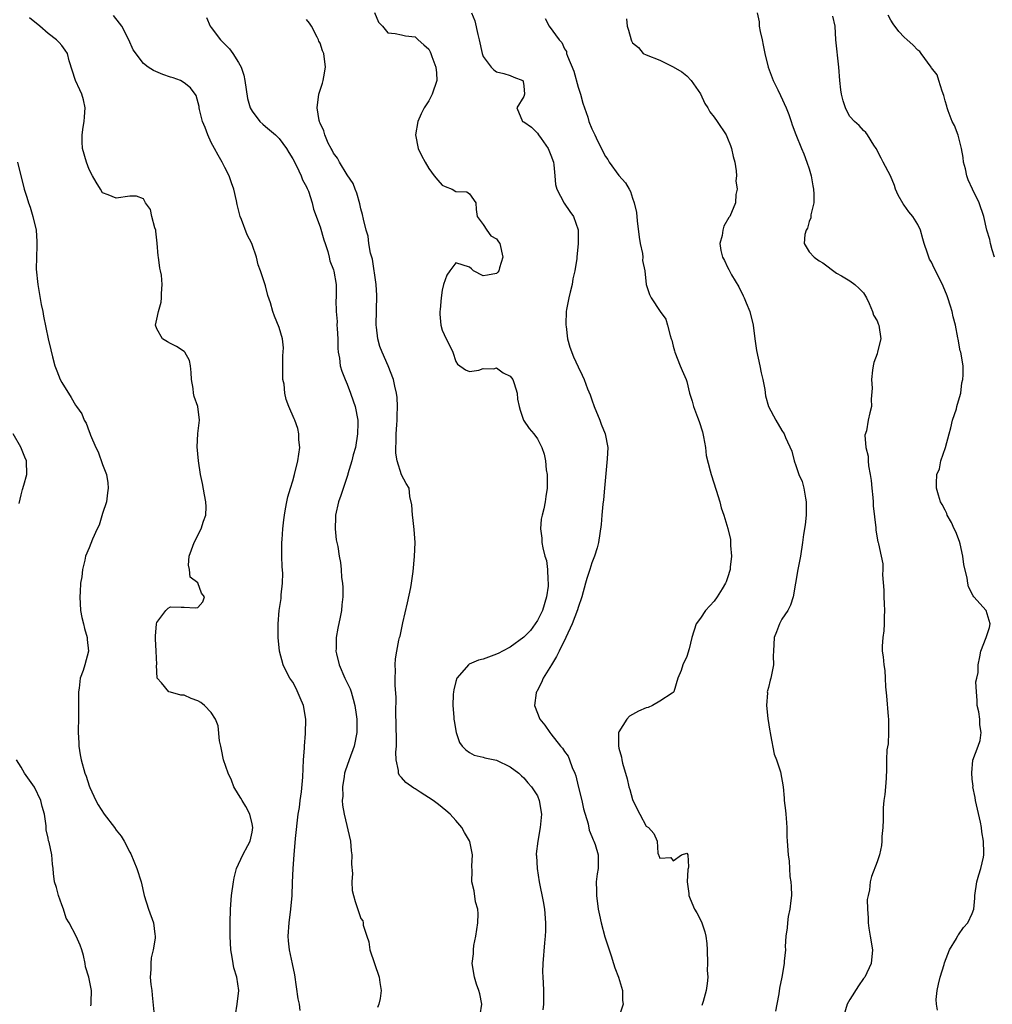
# Model space of a CAD drawing. Units: inches. Extents: x 2556000 to 2559000, y 1530000 to 1533000.
# Drawn here: x 2557469 to 2557612, y 1530679 to 1530824 of the extents above; entities that cross this region are included whole.
import ezdxf

# ---------------------------------------------------------------- set-up
doc = ezdxf.new("R2010")
doc.units = ezdxf.units.IN
doc.header["$MEASUREMENT"] = 0
doc.layers.add('LD25561530_2ft', color=133, linetype='Continuous')

msp = doc.modelspace()

# ---------------------------------------------------------------- linework, layer by layer
at = {"layer": 'LD25561530_2ft'}
for points, elevation in [([(2557510.09, 1530678.09), (2557509.97, 1530679), (2557509.8, 1530679.8), (2557509.31, 1530683.31), (2557508.97, 1530684.97), (2557508.49, 1530687), (2557508.34, 1530688.34), (2557508.29, 1530689), (2557508.44, 1530691), (2557508.72, 1530693), (2557508.89, 1530695), (2557508.94, 1530696.94), (2557509.03, 1530699), (2557509.18, 1530701), (2557509.41, 1530703.41), (2557509.8, 1530707), (2557509.96, 1530707.96), (2557510.08, 1530709), (2557510.29, 1530710.29), (2557510.46, 1530712.46), (2557510.57, 1530715), (2557510.7, 1530716.7), (2557510.71, 1530717), (2557510.88, 1530718.88), (2557510.92, 1530721), (2557510.55, 1530723), (2557510.1, 1530724.1), (2557509.48, 1530725.48), (2557509, 1530726.4), (2557508.58, 1530727), (2557508.03, 1530728.03), (2557507.57, 1530729), (2557507.05, 1530731), (2557506.83, 1530733), (2557506.83, 1530735), (2557507, 1530737), (2557507.26, 1530738.74), (2557507.29, 1530739), (2557507.28, 1530739.28), (2557507.47, 1530741), (2557507.51, 1530742.49), (2557507.41, 1530743.41), (2557507.38, 1530745), (2557507.38, 1530746.62), (2557507.39, 1530747), (2557507.44, 1530747.44), (2557507.55, 1530749), (2557507.67, 1530750.33), (2557507.77, 1530751), (2557507.94, 1530751.94), (2557508.1, 1530753), (2557508.28, 1530753.72), (2557508.65, 1530755), (2557509, 1530756.08), (2557509.26, 1530757), (2557509.75, 1530759), (2557510.01, 1530761), (2557509.9, 1530762.1), (2557509.87, 1530763), (2557509.75, 1530763.75), (2557509.28, 1530765), (2557509.22, 1530765.22), (2557508.4, 1530767), (2557508.02, 1530768.02), (2557507.82, 1530769), (2557507.72, 1530770.28), (2557507.55, 1530771), (2557507.51, 1530771.51), (2557507.51, 1530773), (2557507.53, 1530774.47), (2557507.64, 1530775.64), (2557507.48, 1530777), (2557507, 1530778.67), (2557506.32, 1530780.32), (2557506.06, 1530781), (2557505.7, 1530782.3), (2557505.34, 1530783.34), (2557505, 1530784.79), (2557504.95, 1530784.95), (2557504.24, 1530787), (2557503.89, 1530787.89), (2557503.64, 1530789), (2557503, 1530790.86), (2557502.95, 1530791), (2557502.29, 1530792.29), (2557501.46, 1530794.54), (2557501.25, 1530795), (2557501.19, 1530795.19), (2557501, 1530795.99), (2557500.79, 1530796.78), (2557500.69, 1530797.31), (2557500.3, 1530799), (2557499.96, 1530799.96), (2557499.63, 1530801), (2557499, 1530802.21), (2557498.62, 1530803), (2557498, 1530804), (2557497.46, 1530805), (2557497, 1530805.9), (2557496.48, 1530807), (2557496.1, 1530808.1), (2557495.72, 1530809), (2557495.26, 1530810.74), (2557495.22, 1530811), (2557495.2, 1530811.2), (2557494.79, 1530812.79), (2557493.95, 1530813.95), (2557493, 1530814.68), (2557492.45, 1530815), (2557491.41, 1530815.41), (2557491, 1530815.51), (2557489.89, 1530815.89), (2557488.47, 1530816.47), (2557487.69, 1530817), (2557487, 1530817.54), (2557485.52, 1530819.52), (2557484.87, 1530821), (2557483.81, 1530823), (2557483.48, 1530823.48), (2557482.6, 1530824.6)], 8506), ([(2557521, 1530825.04), (2557521.61, 1530823.61), (2557522.18, 1530823), (2557523, 1530822.02), (2557524.08, 1530821.92), (2557525, 1530821.75), (2557525.6, 1530821.6), (2557527, 1530821.45), (2557527.45, 1530821), (2557528.29, 1530820.29), (2557529, 1530819.63), (2557529.22, 1530819.23), (2557529.33, 1530819), (2557529.47, 1530818.53), (2557530.07, 1530817), (2557530.15, 1530816.16), (2557530.19, 1530815), (2557529.53, 1530813), (2557529, 1530812.01), (2557528.32, 1530811), (2557527.88, 1530810.12), (2557527.42, 1530809), (2557527.05, 1530807), (2557527.46, 1530805), (2557527.96, 1530803.96), (2557528.46, 1530803), (2557529, 1530802.08), (2557529.82, 1530801), (2557530.34, 1530800.34), (2557531, 1530799.62), (2557531.4, 1530799.4), (2557532.47, 1530799), (2557533, 1530798.66), (2557534.6, 1530798.6), (2557535, 1530798.34), (2557535.93, 1530797), (2557536, 1530796), (2557536.14, 1530795), (2557537, 1530793.83), (2557537.55, 1530793), (2557538.16, 1530792.16), (2557539, 1530791.7), (2557539.28, 1530791.28), (2557539.45, 1530791), (2557539.91, 1530789), (2557539.41, 1530787.41), (2557539.32, 1530787), (2557539.19, 1530786.81), (2557539, 1530786.6), (2557537.65, 1530786.35), (2557537, 1530786.25), (2557535.61, 1530787), (2557535.3, 1530787.3), (2557535, 1530787.53), (2557533, 1530788.15), (2557532.12, 1530787), (2557531.67, 1530786.33), (2557531.2, 1530785), (2557531, 1530784.12), (2557530.85, 1530783), (2557530.7, 1530781.3), (2557530.63, 1530781), (2557530.62, 1530780.62), (2557530.77, 1530779), (2557531, 1530778.27), (2557531.58, 1530777), (2557532.06, 1530776.06), (2557532.53, 1530775), (2557533, 1530773.66), (2557533.24, 1530773.24), (2557534.41, 1530772.41), (2557535, 1530772.18), (2557536.36, 1530772.36), (2557537, 1530772.63), (2557538.58, 1530772.58), (2557539, 1530772.69), (2557539.98, 1530771.98), (2557541, 1530771.48), (2557541.36, 1530771), (2557541.58, 1530770.42), (2557542.03, 1530769), (2557542.09, 1530768.09), (2557542.31, 1530767), (2557542.46, 1530766.46), (2557542.97, 1530765), (2557543.78, 1530763.78), (2557544.46, 1530763), (2557545, 1530762.24), (2557545.65, 1530761), (2557545.99, 1530759.99), (2557546.17, 1530759), (2557546.3, 1530757.7), (2557546.42, 1530757), (2557546.46, 1530756.46), (2557546.46, 1530755), (2557546.25, 1530753.75), (2557546.16, 1530753), (2557545.94, 1530751.94), (2557545.68, 1530751), (2557545.57, 1530750.43), (2557545.47, 1530749), (2557545.66, 1530747.65), (2557545.67, 1530747), (2557545.81, 1530746.19), (2557546.11, 1530745), (2557546.32, 1530744.32), (2557546.5, 1530743), (2557546.51, 1530741.49), (2557546.59, 1530741), (2557546.58, 1530740.58), (2557546.33, 1530739), (2557545.73, 1530737), (2557545, 1530735.52), (2557544.68, 1530735), (2557543.99, 1530734.01), (2557543, 1530733.07), (2557541, 1530731.56), (2557539.84, 1530731), (2557539.31, 1530730.69), (2557539, 1530730.54), (2557537, 1530729.83), (2557536.33, 1530729.67), (2557534.95, 1530729.05), (2557534.88, 1530729), (2557534.24, 1530728.24), (2557533.14, 1530727), (2557533, 1530726.5), (2557532.71, 1530725.29), (2557532.65, 1530725), (2557532.62, 1530724.62), (2557532.57, 1530723), (2557532.71, 1530721.29), (2557532.71, 1530721), (2557532.73, 1530720.73), (2557533.03, 1530719.03), (2557533.55, 1530717.55), (2557533.94, 1530717), (2557534.44, 1530716.44), (2557535, 1530716.06), (2557535.67, 1530715.67), (2557537, 1530715.36), (2557537.26, 1530715.27), (2557539, 1530714.94), (2557541, 1530713.95), (2557542.29, 1530713), (2557542.64, 1530712.64), (2557543, 1530712.32), (2557543.59, 1530711.59), (2557544.13, 1530711), (2557545, 1530709.67), (2557545.26, 1530709), (2557545.59, 1530707), (2557545.43, 1530705), (2557545.04, 1530703), (2557544.83, 1530701.17), (2557544.84, 1530701), (2557544.86, 1530700.86), (2557544.95, 1530699), (2557545.26, 1530697), (2557545.86, 1530694.14), (2557546.06, 1530693), (2557546.2, 1530691), (2557546.18, 1530689.82), (2557546.14, 1530689), (2557546.04, 1530688.04), (2557545.78, 1530685), (2557545.77, 1530683.77), (2557545.79, 1530683), (2557545.87, 1530682.13), (2557545.89, 1530681), (2557545.88, 1530679.88), (2557545.92, 1530679), (2557545.8, 1530678.2)], 8500), ([(2557535.28, 1530825), (2557535.8, 1530823.8), (2557536.21, 1530821.79), (2557536.43, 1530821), (2557536.85, 1530819), (2557537, 1530818.53), (2557538.19, 1530817), (2557538.59, 1530816.59), (2557539, 1530816.28), (2557540.04, 1530816.04), (2557541, 1530815.77), (2557541.52, 1530815.52), (2557542.83, 1530815), (2557542.88, 1530814.88), (2557543, 1530814.24), (2557543.12, 1530813), (2557543, 1530812.65), (2557541.96, 1530811), (2557542.8, 1530809), (2557543, 1530808.92), (2557544.13, 1530808.13), (2557545, 1530807.28), (2557545.16, 1530807), (2557545.54, 1530806.46), (2557546.6, 1530805), (2557547, 1530804.04), (2557547.35, 1530803), (2557547.41, 1530802.59), (2557547.55, 1530801), (2557547.68, 1530799.68), (2557547.85, 1530799), (2557548.96, 1530796.96), (2557549.75, 1530795.75), (2557550.3, 1530795), (2557551, 1530793.05), (2557551.02, 1530793), (2557551.02, 1530791), (2557550.82, 1530789), (2557550.82, 1530788.82), (2557550.53, 1530787), (2557550.2, 1530785.8), (2557550.11, 1530785), (2557549.83, 1530783.83), (2557549.62, 1530783), (2557549.29, 1530781.29), (2557549.25, 1530781), (2557549.16, 1530779.16), (2557549.17, 1530779), (2557549.22, 1530778.78), (2557549.45, 1530777), (2557549.77, 1530775.77), (2557550.32, 1530774.32), (2557551, 1530772.86), (2557551.61, 1530771.61), (2557551.86, 1530771), (2557552.38, 1530769.62), (2557552.75, 1530768.75), (2557553, 1530767.99), (2557553.36, 1530767), (2557554.17, 1530765), (2557554.39, 1530764.39), (2557554.95, 1530763), (2557555.36, 1530761), (2557555.29, 1530759.29), (2557555.21, 1530758.79), (2557555, 1530756.63), (2557554.88, 1530755), (2557554.73, 1530753.27), (2557554.62, 1530752.62), (2557554.46, 1530751), (2557554.37, 1530749.63), (2557553.98, 1530747), (2557553.78, 1530746.22), (2557553.4, 1530745), (2557553, 1530744.01), (2557552.7, 1530743), (2557552.29, 1530741.71), (2557552.1, 1530741), (2557551.52, 1530739), (2557551, 1530737.41), (2557550.92, 1530737.08), (2557550.14, 1530735), (2557549.2, 1530733), (2557548.2, 1530731), (2557547.82, 1530730.18), (2557547.05, 1530729), (2557545.85, 1530727), (2557545.62, 1530726.38), (2557544.93, 1530725.07), (2557544.87, 1530725), (2557544.84, 1530724.84), (2557544.58, 1530723), (2557545.34, 1530721), (2557546.11, 1530720.11), (2557546.82, 1530719), (2557547, 1530718.82), (2557548.42, 1530717), (2557548.7, 1530716.7), (2557549, 1530716.22), (2557549.51, 1530715.51), (2557549.72, 1530715), (2557550.14, 1530713.86), (2557550.52, 1530713), (2557550.64, 1530712.63), (2557551, 1530711.12), (2557551.53, 1530709), (2557551.79, 1530707.79), (2557552.46, 1530705.54), (2557552.61, 1530704.61), (2557553, 1530703.72), (2557553.19, 1530703.19), (2557553.31, 1530703), (2557553.49, 1530702.51), (2557553.93, 1530701), (2557553.94, 1530699), (2557553.81, 1530698.19), (2557553.67, 1530697), (2557553.72, 1530695.71), (2557553.68, 1530695), (2557553.96, 1530693), (2557554.13, 1530692.13), (2557554.39, 1530691), (2557554.93, 1530688.93), (2557555.56, 1530687), (2557555.87, 1530686.13), (2557556.22, 1530685), (2557556.38, 1530684.38), (2557556.96, 1530683), (2557557.51, 1530681), (2557557.54, 1530679.54), (2557557.6, 1530679), (2557557, 1530677.09)], 8498), ([(2557577.37, 1530825), (2557577.65, 1530823.65), (2557577.65, 1530823), (2557577.79, 1530822.21), (2557578.08, 1530821), (2557578.22, 1530820.22), (2557578.49, 1530819), (2557578.96, 1530817), (2557579.7, 1530815), (2557580.37, 1530813.63), (2557580.8, 1530812.8), (2557581.6, 1530811), (2557581.99, 1530810.01), (2557582.36, 1530809), (2557582.51, 1530808.51), (2557583.05, 1530807.05), (2557583.87, 1530805), (2557584.23, 1530804.23), (2557584.67, 1530803), (2557585, 1530802.01), (2557585.28, 1530801), (2557585.52, 1530799.52), (2557585.64, 1530799), (2557585.7, 1530798.3), (2557585.67, 1530797), (2557585.25, 1530795.25), (2557585.23, 1530794.77), (2557585, 1530794.27), (2557584.73, 1530793.27), (2557584.57, 1530793), (2557584.35, 1530792.35), (2557584.28, 1530791), (2557585, 1530789.78), (2557585.72, 1530789), (2557586.48, 1530788.48), (2557587, 1530788.16), (2557589, 1530786.67), (2557589.75, 1530786.25), (2557591, 1530785.51), (2557591.7, 1530785), (2557592.38, 1530784.38), (2557593, 1530783.75), (2557593.42, 1530783), (2557593.82, 1530782.18), (2557594.33, 1530781), (2557594.48, 1530780.48), (2557595, 1530779.63), (2557595.18, 1530779.18), (2557595.27, 1530779), (2557595.53, 1530777), (2557595.08, 1530775.08), (2557595, 1530774.79), (2557594.52, 1530773.48), (2557594.44, 1530773), (2557594.34, 1530772.35), (2557594.19, 1530771), (2557594.29, 1530769.71), (2557594.11, 1530768.11), (2557594.16, 1530767), (2557593.93, 1530766.07), (2557593.7, 1530765), (2557593.43, 1530763.43), (2557593.21, 1530762.79), (2557593.33, 1530761), (2557593.7, 1530759.7), (2557593.67, 1530759), (2557593.72, 1530758.28), (2557594, 1530757), (2557594.12, 1530756.12), (2557594.22, 1530755), (2557594.37, 1530753.63), (2557594.41, 1530753), (2557594.41, 1530752.41), (2557594.83, 1530749.17), (2557594.81, 1530748.81), (2557595.1, 1530747.1), (2557595.15, 1530747), (2557595.21, 1530746.79), (2557595.62, 1530745), (2557595.84, 1530743.84), (2557595.85, 1530743), (2557595.79, 1530742.21), (2557595.97, 1530739.97), (2557595.98, 1530739), (2557596.06, 1530737.94), (2557596.09, 1530737), (2557596.02, 1530736.02), (2557596.04, 1530735), (2557596.01, 1530733.99), (2557595.83, 1530733), (2557595.73, 1530731.73), (2557595.76, 1530731), (2557595.87, 1530730.13), (2557595.98, 1530729), (2557596.12, 1530728.12), (2557596.21, 1530727), (2557596.24, 1530725.76), (2557596.4, 1530724.4), (2557596.62, 1530721.38), (2557596.67, 1530721), (2557596.7, 1530719), (2557596.64, 1530717.36), (2557596.45, 1530716.45), (2557596.4, 1530715), (2557596.38, 1530713.62), (2557596.31, 1530712.31), (2557596.23, 1530711), (2557596.12, 1530709.88), (2557596.01, 1530709), (2557595.91, 1530707.91), (2557595.87, 1530707), (2557595.87, 1530706.13), (2557595.82, 1530705), (2557595.7, 1530703.7), (2557595.69, 1530703), (2557595.64, 1530702.36), (2557595.33, 1530701), (2557595, 1530699.98), (2557594.19, 1530697.81), (2557594, 1530697), (2557593.87, 1530695.87), (2557593.66, 1530695), (2557593.55, 1530694.44), (2557593.57, 1530693), (2557593.7, 1530691.7), (2557593.69, 1530691), (2557593.78, 1530690.22), (2557593.99, 1530689), (2557594.3, 1530687), (2557594.15, 1530685), (2557593.18, 1530683), (2557593, 1530682.77), (2557592.27, 1530681.73), (2557591, 1530679.68), (2557590.61, 1530679), (2557590, 1530677)], 8492), ([(2557612.27, 1530789), (2557611.92, 1530790.08), (2557611.7, 1530791), (2557611.58, 1530791.58), (2557611.15, 1530793), (2557610.69, 1530795), (2557610.04, 1530797), (2557609.06, 1530799), (2557608.4, 1530800.4), (2557608.2, 1530801), (2557607.99, 1530802.01), (2557607.74, 1530803), (2557607.66, 1530803.66), (2557607.43, 1530805), (2557606.95, 1530806.95), (2557606.37, 1530808.37), (2557606.05, 1530809), (2557605.45, 1530810.55), (2557605.29, 1530811), (2557605.25, 1530811.25), (2557605, 1530812.03), (2557604.8, 1530812.8), (2557604.56, 1530813.44), (2557604.1, 1530815), (2557603.83, 1530815.83), (2557603, 1530816.88), (2557602.94, 1530817), (2557601.5, 1530819), (2557601.28, 1530819.28), (2557601, 1530819.47), (2557600.28, 1530820.28), (2557599.41, 1530821), (2557599, 1530821.38), (2557598.21, 1530822.21), (2557597.36, 1530823.36), (2557597, 1530823.92), (2557596.62, 1530824.62)], 8488), ([(2557500.54, 1530677.46), (2557500.79, 1530679), (2557501.03, 1530681), (2557500.76, 1530683), (2557500.34, 1530684.34), (2557500.21, 1530685), (2557500.08, 1530685.92), (2557499.87, 1530687), (2557499.79, 1530689), (2557499.78, 1530691), (2557499.81, 1530693), (2557499.99, 1530695), (2557500.27, 1530697), (2557500.38, 1530697.62), (2557500.72, 1530699), (2557501.66, 1530701), (2557502.37, 1530702.37), (2557502.73, 1530703), (2557503, 1530704.32), (2557503.1, 1530705), (2557503, 1530705.54), (2557502.67, 1530707), (2557502.1, 1530708.1), (2557501.54, 1530709), (2557501.36, 1530709.36), (2557501, 1530709.86), (2557500.34, 1530711), (2557499.99, 1530711.99), (2557499.5, 1530713), (2557498.8, 1530715), (2557498.52, 1530716.52), (2557498.38, 1530717), (2557498.22, 1530717.78), (2557498, 1530719.99), (2557497.61, 1530721), (2557497, 1530721.96), (2557496.01, 1530723), (2557495.44, 1530723.44), (2557495, 1530723.67), (2557494.03, 1530724.03), (2557493, 1530724.5), (2557492.5, 1530724.5), (2557491, 1530724.94), (2557490.93, 1530724.93), (2557490.77, 1530725), (2557489.69, 1530726.31), (2557489.03, 1530727.03), (2557488.95, 1530728.95), (2557488.96, 1530729.04), (2557488.89, 1530731), (2557488.8, 1530732.8), (2557488.81, 1530733.19), (2557488.94, 1530735), (2557489, 1530735.23), (2557490.29, 1530737), (2557490.67, 1530737.33), (2557491, 1530737.52), (2557492.54, 1530737.46), (2557493, 1530737.46), (2557494.64, 1530737.36), (2557495, 1530737.4), (2557495.74, 1530738.26), (2557496.02, 1530739), (2557495.55, 1530739.55), (2557495, 1530741.03), (2557493.89, 1530741.89), (2557493.77, 1530743), (2557493.63, 1530743.63), (2557493.74, 1530745), (2557494.1, 1530745.9), (2557494.46, 1530747), (2557495.52, 1530749), (2557495.87, 1530750.13), (2557496.19, 1530751), (2557496.23, 1530752.23), (2557496.2, 1530753), (2557495.98, 1530754.02), (2557495.69, 1530755.69), (2557495.41, 1530757), (2557495.1, 1530759), (2557494.93, 1530761.07), (2557495.02, 1530762.98), (2557495.04, 1530763.04), (2557495.27, 1530765), (2557495.01, 1530767), (2557494.48, 1530768.48), (2557494.38, 1530769), (2557494.34, 1530769.66), (2557494.1, 1530771), (2557494.04, 1530772.04), (2557493.95, 1530773), (2557493.77, 1530773.77), (2557493.12, 1530775), (2557493, 1530775.13), (2557491.86, 1530775.86), (2557491, 1530776.28), (2557490.54, 1530776.54), (2557489.82, 1530777), (2557489, 1530778.46), (2557488.78, 1530779), (2557489, 1530779.85), (2557489.22, 1530781), (2557489.62, 1530782.38), (2557489.66, 1530783), (2557489.66, 1530783.66), (2557489.77, 1530785), (2557489.65, 1530786.35), (2557489.52, 1530787), (2557489.4, 1530787.4), (2557489.21, 1530789), (2557489.18, 1530789.18), (2557489.04, 1530791.04), (2557488.85, 1530792.85), (2557488.82, 1530793), (2557488.68, 1530793.32), (2557488.26, 1530795), (2557488.03, 1530796.03), (2557487.31, 1530797), (2557487, 1530797.59), (2557485.99, 1530797.99), (2557485, 1530797.97), (2557483, 1530797.68), (2557481.82, 1530798.18), (2557481, 1530798.46), (2557480.68, 1530799), (2557480.03, 1530800.03), (2557479.53, 1530801), (2557479, 1530801.92), (2557478.62, 1530803), (2557478.06, 1530805), (2557478, 1530806), (2557477.99, 1530807), (2557478.13, 1530808.13), (2557478.29, 1530809), (2557478.33, 1530809.67), (2557478.44, 1530811), (2557478.19, 1530812.19), (2557477.94, 1530813), (2557477.63, 1530813.63), (2557477.01, 1530815.01), (2557476.08, 1530817.92), (2557475.82, 1530819), (2557475.49, 1530819.49), (2557475, 1530820.16), (2557474.6, 1530820.6), (2557474.19, 1530821), (2557473, 1530821.92), (2557471.76, 1530823), (2557470.24, 1530824.24)], 8508), ([(2557496.31, 1530824.31), (2557496.85, 1530823), (2557497, 1530822.84), (2557498.33, 1530821), (2557498.68, 1530820.68), (2557499.67, 1530819.67), (2557500.15, 1530819), (2557501, 1530817.69), (2557501.38, 1530817), (2557501.79, 1530815.79), (2557501.94, 1530815), (2557502.35, 1530812.35), (2557502.73, 1530811), (2557503, 1530810.5), (2557504.15, 1530809), (2557504.57, 1530808.57), (2557505, 1530808.26), (2557506.45, 1530807), (2557507, 1530806.46), (2557508.09, 1530805), (2557508.4, 1530804.4), (2557509, 1530803.47), (2557509.55, 1530802.45), (2557510.23, 1530801), (2557510.4, 1530800.4), (2557511, 1530799.38), (2557511.11, 1530799.11), (2557511.18, 1530799), (2557511.29, 1530798.71), (2557511.83, 1530797), (2557512.06, 1530796.06), (2557513, 1530793.47), (2557513.54, 1530791.54), (2557513.74, 1530791), (2557514.14, 1530789.86), (2557514.35, 1530789), (2557514.45, 1530788.45), (2557515, 1530787.14), (2557515.05, 1530786.95), (2557515.38, 1530785), (2557515.38, 1530783), (2557515.34, 1530782.66), (2557515.36, 1530781), (2557515.51, 1530779.51), (2557515.5, 1530779), (2557515.52, 1530778.48), (2557515.61, 1530777), (2557515.62, 1530775.62), (2557515.68, 1530775), (2557515.86, 1530774.14), (2557515.97, 1530773), (2557516.22, 1530772.22), (2557516.69, 1530771), (2557517, 1530770.3), (2557517.51, 1530769), (2557517.87, 1530767.87), (2557518.19, 1530767), (2557518.55, 1530765), (2557518.56, 1530764.56), (2557518.53, 1530763), (2557518.22, 1530761), (2557517.9, 1530759.9), (2557517.69, 1530759), (2557517.1, 1530757.1), (2557517.08, 1530757), (2557516.07, 1530753.93), (2557515.72, 1530753), (2557515.29, 1530751), (2557515.3, 1530750.7), (2557515.23, 1530749), (2557515.38, 1530747.38), (2557515.61, 1530746.39), (2557515.84, 1530745), (2557516.02, 1530744.02), (2557516.12, 1530743), (2557516.18, 1530741.82), (2557516.29, 1530741), (2557516.34, 1530740.34), (2557516.34, 1530739), (2557516.19, 1530737.81), (2557516.16, 1530737), (2557515.99, 1530735.99), (2557515.62, 1530734.38), (2557515.38, 1530733), (2557515.36, 1530731.36), (2557515.33, 1530731), (2557515.42, 1530730.58), (2557515.8, 1530729), (2557516.67, 1530727), (2557517, 1530726.34), (2557517.42, 1530725.42), (2557517.57, 1530725), (2557517.9, 1530723.9), (2557518.13, 1530723), (2557518.33, 1530721.67), (2557518.41, 1530721), (2557518.4, 1530720.4), (2557518.42, 1530719), (2557518.02, 1530717), (2557517.29, 1530715), (2557516.7, 1530713.3), (2557516.62, 1530713), (2557516.55, 1530712.55), (2557516.3, 1530711), (2557516.34, 1530709.66), (2557516.28, 1530709), (2557516.3, 1530708.3), (2557516.55, 1530707), (2557517.49, 1530703), (2557517.59, 1530701.59), (2557517.7, 1530701), (2557517.64, 1530699.64), (2557517.77, 1530698.23), (2557517.68, 1530697), (2557517.75, 1530695.75), (2557517.93, 1530695), (2557518.16, 1530694.15), (2557518.68, 1530692.68), (2557519, 1530691.62), (2557519.28, 1530691.28), (2557519.34, 1530691), (2557519.37, 1530690.63), (2557519.88, 1530689), (2557520.18, 1530688.18), (2557520.35, 1530687), (2557521.72, 1530683), (2557521.81, 1530682.19), (2557522, 1530681), (2557521.85, 1530679.85), (2557521.66, 1530679), (2557521.47, 1530678.53)], 8504), ([(2557536.58, 1530677.42), (2557536.8, 1530679), (2557536.53, 1530680.53), (2557536.39, 1530681), (2557536.04, 1530681.96), (2557535.72, 1530683), (2557535.4, 1530685), (2557535.58, 1530686.42), (2557535.58, 1530687), (2557535.65, 1530687.65), (2557535.95, 1530689), (2557536.25, 1530691), (2557536.3, 1530692.3), (2557536.23, 1530693), (2557535.91, 1530694.09), (2557535.68, 1530695.68), (2557535.35, 1530697), (2557535.38, 1530698.62), (2557535.35, 1530699.35), (2557535.43, 1530701), (2557535.03, 1530702.97), (2557535, 1530703.05), (2557534.27, 1530704.27), (2557533.86, 1530705), (2557533, 1530706.05), (2557532.14, 1530707), (2557531.54, 1530707.54), (2557530.43, 1530708.43), (2557529.67, 1530709), (2557527.76, 1530710.24), (2557527, 1530710.72), (2557526.82, 1530710.82), (2557525.63, 1530711.63), (2557525, 1530712.39), (2557524.69, 1530712.69), (2557524.55, 1530713), (2557524.57, 1530713.43), (2557524.2, 1530715), (2557524.14, 1530716.14), (2557524.25, 1530717), (2557524.27, 1530717.73), (2557524.22, 1530720.22), (2557524.14, 1530721.86), (2557524.21, 1530724.21), (2557524.06, 1530725.94), (2557524.06, 1530727), (2557524.09, 1530728.09), (2557524.04, 1530729), (2557524.12, 1530729.88), (2557524.29, 1530731), (2557524.62, 1530732.62), (2557524.71, 1530733), (2557524.78, 1530733.22), (2557525.18, 1530735.18), (2557525.89, 1530738.11), (2557526.36, 1530740.36), (2557526.47, 1530741), (2557526.73, 1530742.73), (2557526.91, 1530744.91), (2557527, 1530747), (2557526.88, 1530748.88), (2557526.67, 1530750.67), (2557526.59, 1530751), (2557526.54, 1530752.54), (2557526.22, 1530753.78), (2557526.12, 1530755), (2557525.69, 1530755.69), (2557525, 1530756.96), (2557524.36, 1530759), (2557524.15, 1530760.15), (2557524.14, 1530761), (2557524.22, 1530761.78), (2557524.21, 1530763), (2557524.29, 1530764.29), (2557524.36, 1530765), (2557524.35, 1530765.65), (2557524.4, 1530767), (2557524.35, 1530768.35), (2557524.25, 1530769), (2557524, 1530770), (2557523.81, 1530771), (2557523.03, 1530773), (2557522.14, 1530775), (2557521.83, 1530775.83), (2557521.49, 1530777), (2557521.32, 1530778.68), (2557521.27, 1530779), (2557521.38, 1530783.38), (2557521.28, 1530785), (2557520.71, 1530788.71), (2557520.43, 1530789.57), (2557520.2, 1530791), (2557520.07, 1530792.07), (2557519.79, 1530793), (2557519.39, 1530794.61), (2557519.27, 1530795.27), (2557519, 1530796.14), (2557518.86, 1530796.86), (2557518.44, 1530798.44), (2557518.18, 1530799), (2557517.86, 1530799.86), (2557517, 1530801.11), (2557515.85, 1530803), (2557515.57, 1530803.57), (2557515, 1530804.3), (2557514.78, 1530804.78), (2557514.62, 1530805), (2557514.19, 1530805.81), (2557513.71, 1530807), (2557513.58, 1530807.58), (2557513, 1530808.75), (2557512.94, 1530808.94), (2557512.91, 1530809), (2557512.87, 1530809.13), (2557512.57, 1530811), (2557512.85, 1530813), (2557513.36, 1530814.64), (2557513.45, 1530815), (2557513.57, 1530815.57), (2557513.81, 1530817), (2557513.56, 1530819), (2557513.37, 1530819.37), (2557513, 1530820.51), (2557512.83, 1530820.82), (2557512.77, 1530821), (2557512.6, 1530821.4), (2557511.75, 1530823), (2557511.47, 1530823.47), (2557511, 1530823.99)], 8502), ([(2557546.13, 1530824.13), (2557546.72, 1530823), (2557548.2, 1530821), (2557548.61, 1530820.61), (2557549, 1530819.66), (2557549.28, 1530819.28), (2557549.3, 1530819), (2557549.41, 1530818.59), (2557550.37, 1530816.37), (2557551, 1530814.03), (2557551.32, 1530813), (2557551.67, 1530811.67), (2557552.4, 1530809.6), (2557552.57, 1530809), (2557553, 1530807.88), (2557553.45, 1530807), (2557553.85, 1530806.15), (2557555, 1530803.82), (2557555.36, 1530803.36), (2557555.56, 1530803), (2557557, 1530801.02), (2557557.95, 1530799.95), (2557558.49, 1530799), (2557558.69, 1530798.69), (2557559, 1530797.7), (2557559.26, 1530797), (2557559.57, 1530795.57), (2557559.66, 1530794.34), (2557559.97, 1530791.97), (2557560.12, 1530791), (2557560.46, 1530789.54), (2557560.5, 1530789), (2557560.49, 1530788.49), (2557560.82, 1530787), (2557561, 1530785), (2557561.51, 1530783.51), (2557561.72, 1530783), (2557563.06, 1530781), (2557563.88, 1530779.88), (2557564.17, 1530779), (2557564.53, 1530777.47), (2557564.71, 1530777), (2557564.78, 1530776.78), (2557565, 1530775.89), (2557565.2, 1530775.2), (2557565.22, 1530775), (2557566.01, 1530773), (2557566.3, 1530772.3), (2557566.9, 1530771), (2557567, 1530770.7), (2557567.4, 1530769), (2557567.8, 1530767.8), (2557567.98, 1530767), (2557568.55, 1530765.45), (2557568.82, 1530764.82), (2557569.29, 1530763.29), (2557569.47, 1530762.53), (2557569.73, 1530761), (2557569.82, 1530759.82), (2557570.45, 1530757.55), (2557570.56, 1530757), (2557571.33, 1530754.67), (2557571.84, 1530753), (2557572.07, 1530752.07), (2557572.44, 1530751), (2557573.03, 1530749.03), (2557573.41, 1530747.41), (2557573.44, 1530747), (2557573.44, 1530746.56), (2557573.57, 1530745), (2557573.38, 1530743.38), (2557573.36, 1530743), (2557573, 1530741.8), (2557572.79, 1530741.21), (2557572.69, 1530741), (2557572.17, 1530740.17), (2557571.48, 1530739), (2557571, 1530738.37), (2557569.76, 1530737), (2557569, 1530735.86), (2557568.39, 1530735), (2557567.72, 1530733), (2557567.32, 1530731.32), (2557567, 1530730.21), (2557566.4, 1530729), (2557566.16, 1530728.16), (2557565.67, 1530727), (2557565.06, 1530725), (2557565, 1530724.91), (2557564.82, 1530724.82), (2557563, 1530723.62), (2557561.96, 1530723), (2557561.29, 1530722.71), (2557561, 1530722.64), (2557559.87, 1530722.13), (2557559, 1530721.64), (2557558.56, 1530721.44), (2557558.15, 1530721), (2557557, 1530719.12), (2557556.96, 1530719), (2557556.93, 1530717.07), (2557557, 1530716.71), (2557557.36, 1530715.36), (2557557.41, 1530715), (2557557.51, 1530714.49), (2557558.21, 1530712.21), (2557558.48, 1530711), (2557558.61, 1530710.61), (2557559, 1530709.13), (2557559.7, 1530707.7), (2557560.08, 1530707), (2557561, 1530705.23), (2557561.34, 1530705), (2557562.14, 1530704.14), (2557562.62, 1530703), (2557562.74, 1530701.26), (2557562.83, 1530701), (2557562.89, 1530700.89), (2557563, 1530700.52), (2557564.62, 1530700.62), (2557565, 1530700.11), (2557566.22, 1530701), (2557567, 1530701.26), (2557567.13, 1530701), (2557567.24, 1530699.24), (2557567.21, 1530699), (2557567.15, 1530698.85), (2557567.02, 1530697), (2557567.29, 1530695.29), (2557567.28, 1530695), (2557567.47, 1530694.53), (2557568.14, 1530693), (2557568.46, 1530692.46), (2557569.14, 1530691.14), (2557569.65, 1530689.65), (2557569.8, 1530689), (2557569.94, 1530687.94), (2557569.98, 1530687), (2557570.03, 1530685), (2557570, 1530684), (2557570.06, 1530683), (2557569.97, 1530682.03), (2557569.82, 1530681), (2557569.38, 1530679.38), (2557569.18, 1530678.82)], 8496), ([(2557558.11, 1530824.11), (2557558.22, 1530823), (2557558.43, 1530822.43), (2557558.78, 1530821), (2557558.84, 1530820.84), (2557559, 1530820.55), (2557559.88, 1530819.88), (2557560.58, 1530819), (2557561, 1530818.78), (2557563, 1530818), (2557565, 1530817.04), (2557566.27, 1530816.27), (2557567, 1530815.68), (2557567.62, 1530815), (2557569, 1530813.04), (2557569.63, 1530811.63), (2557570.07, 1530811), (2557570.39, 1530810.39), (2557571, 1530809.64), (2557571.45, 1530809), (2557572.78, 1530807), (2557573, 1530806.54), (2557573.43, 1530805.43), (2557573.58, 1530805), (2557573.83, 1530803.83), (2557574.06, 1530803), (2557574.27, 1530801.73), (2557574.3, 1530801), (2557574.22, 1530800.22), (2557574.38, 1530799), (2557574.23, 1530798.23), (2557574.18, 1530797), (2557573.3, 1530795), (2557573.16, 1530794.84), (2557572.44, 1530793.56), (2557572.28, 1530793), (2557572.19, 1530792.19), (2557571.86, 1530791), (2557572, 1530790), (2557572.26, 1530789), (2557572.53, 1530788.53), (2557573, 1530787.52), (2557573.19, 1530787.19), (2557573.26, 1530787), (2557573.58, 1530786.42), (2557574.63, 1530784.63), (2557575.3, 1530783.31), (2557575.44, 1530783), (2557575.72, 1530782.28), (2557576.25, 1530781), (2557576.74, 1530779), (2557576.98, 1530776.98), (2557577.24, 1530775.24), (2557577.76, 1530773), (2557577.95, 1530771.95), (2557578.19, 1530771), (2557578.47, 1530769.53), (2557578.59, 1530768.59), (2557579.02, 1530767.02), (2557580.08, 1530765), (2557581, 1530763.49), (2557581.32, 1530763), (2557581.53, 1530762.47), (2557582.43, 1530760.43), (2557582.78, 1530759), (2557582.86, 1530758.85), (2557583, 1530758.45), (2557583.49, 1530757), (2557583.96, 1530755.96), (2557584.21, 1530755), (2557584.46, 1530753.54), (2557584.58, 1530753), (2557584.56, 1530752.56), (2557584.56, 1530751), (2557584.41, 1530749.59), (2557584.19, 1530748.19), (2557584.04, 1530747), (2557583.71, 1530745), (2557583.34, 1530743), (2557583.01, 1530741), (2557582.65, 1530739), (2557582.26, 1530737.74), (2557581.85, 1530737), (2557581, 1530735.68), (2557580.61, 1530735), (2557580.18, 1530733.82), (2557579.83, 1530733), (2557579.73, 1530731), (2557579.71, 1530730.29), (2557579.76, 1530729), (2557579.48, 1530727.48), (2557579.36, 1530727), (2557579.27, 1530726.73), (2557579, 1530725.63), (2557578.85, 1530725.15), (2557578.84, 1530725), (2557578.86, 1530724.86), (2557578.72, 1530723), (2557578.91, 1530721.09), (2557579.2, 1530719.2), (2557579.24, 1530719), (2557579.32, 1530718.68), (2557579.83, 1530715.83), (2557580.21, 1530715), (2557580.8, 1530713.2), (2557581.15, 1530711), (2557581.33, 1530709.33), (2557581.33, 1530709), (2557581.53, 1530707.53), (2557581.56, 1530707), (2557581.62, 1530706.38), (2557581.71, 1530705), (2557581.71, 1530703.71), (2557581.78, 1530703), (2557581.89, 1530701), (2557582.06, 1530700.06), (2557582.1, 1530699), (2557582.17, 1530697.83), (2557582.32, 1530697), (2557582.36, 1530696.36), (2557582.38, 1530695), (2557582.29, 1530694.29), (2557582.15, 1530693), (2557581.93, 1530691.93), (2557581.79, 1530691), (2557581.75, 1530690.25), (2557581.57, 1530689), (2557581.49, 1530687.49), (2557581.5, 1530687), (2557581.34, 1530685.34), (2557581.33, 1530685), (2557580.97, 1530683), (2557580.62, 1530681.38), (2557580.54, 1530680.54), (2557580.22, 1530679), (2557580.03, 1530677.97)], 8494), ([(2557603.87, 1530678.13), (2557603.72, 1530679), (2557603.7, 1530679.7), (2557603.85, 1530681), (2557604.04, 1530681.96), (2557604.28, 1530683), (2557604.86, 1530684.86), (2557604.91, 1530685.09), (2557605.68, 1530687), (2557606.68, 1530688.68), (2557606.9, 1530689.1), (2557607, 1530689.21), (2557607.72, 1530690.28), (2557608.37, 1530691), (2557609, 1530692.34), (2557609.22, 1530693), (2557609.37, 1530694.63), (2557609.38, 1530695), (2557609.68, 1530697), (2557609.95, 1530698.05), (2557610.26, 1530699), (2557610.64, 1530700.64), (2557610.71, 1530701), (2557610.71, 1530701.29), (2557610.66, 1530703), (2557610.4, 1530704.4), (2557610.35, 1530705), (2557610.21, 1530705.79), (2557609.5, 1530709), (2557609.45, 1530709.45), (2557609.11, 1530711), (2557609.12, 1530711.12), (2557609, 1530712.12), (2557608.92, 1530713.09), (2557609.08, 1530714.92), (2557609.87, 1530717), (2557610.15, 1530717.85), (2557610.33, 1530719), (2557610.12, 1530720.12), (2557610.11, 1530721), (2557609.96, 1530722.04), (2557609.75, 1530723), (2557609.73, 1530723.73), (2557609.61, 1530725), (2557609.55, 1530726.45), (2557609.66, 1530727), (2557609.86, 1530727.86), (2557609.86, 1530729), (2557610.14, 1530730.14), (2557610.25, 1530731), (2557611.05, 1530733), (2557611.52, 1530734.48), (2557611.63, 1530735), (2557611.05, 1530737), (2557609.25, 1530739), (2557609.13, 1530739.13), (2557608.46, 1530740.46), (2557608.34, 1530741), (2557608.25, 1530741.75), (2557607.76, 1530743.76), (2557607.63, 1530745), (2557607.22, 1530746.78), (2557607.12, 1530747.12), (2557606.57, 1530748.57), (2557606.35, 1530749), (2557605.95, 1530749.95), (2557605.32, 1530751), (2557605.24, 1530751.24), (2557605, 1530751.74), (2557604.58, 1530752.58), (2557604.34, 1530753), (2557604.03, 1530753.97), (2557603.74, 1530755), (2557603.73, 1530755.73), (2557603.79, 1530757), (2557604.16, 1530757.84), (2557604.4, 1530759), (2557605.06, 1530761), (2557605.6, 1530763), (2557605.85, 1530763.85), (2557606.09, 1530765), (2557606.68, 1530766.68), (2557606.75, 1530767), (2557607, 1530767.83), (2557607.3, 1530769), (2557607.49, 1530770.51), (2557607.61, 1530771), (2557607.69, 1530771.69), (2557607.67, 1530773), (2557607.32, 1530775), (2557607.23, 1530775.23), (2557606.91, 1530776.91), (2557606.89, 1530777.11), (2557606.56, 1530779), (2557606.2, 1530780.2), (2557606.06, 1530781), (2557605.78, 1530781.78), (2557605.41, 1530783), (2557605.31, 1530783.31), (2557604.74, 1530784.74), (2557604.62, 1530785), (2557603.4, 1530787.4), (2557603, 1530788.26), (2557602.73, 1530788.73), (2557602.59, 1530789), (2557602.41, 1530789.59), (2557601.91, 1530791), (2557601.71, 1530791.71), (2557601.38, 1530793), (2557601, 1530793.83), (2557600.26, 1530795), (2557599.67, 1530795.67), (2557599, 1530796.66), (2557598.84, 1530796.84), (2557598.11, 1530798.11), (2557597.72, 1530799), (2557597.54, 1530799.54), (2557596.96, 1530800.96), (2557595.91, 1530803), (2557595.58, 1530803.58), (2557594.84, 1530805), (2557594.52, 1530805.48), (2557593.6, 1530807), (2557593.36, 1530807.36), (2557593, 1530807.65), (2557592.38, 1530808.38), (2557591.68, 1530809), (2557591, 1530809.71), (2557590.56, 1530810.56), (2557590.34, 1530811), (2557590, 1530812), (2557589.74, 1530813), (2557589.64, 1530813.64), (2557589.5, 1530815), (2557589.36, 1530817), (2557588.94, 1530821), (2557588.81, 1530823), (2557588.5, 1530824.5)], 8490), ([(2557468.48, 1530803), (2557469.45, 1530799), (2557469.83, 1530797.83), (2557470.07, 1530797), (2557470.36, 1530796.36), (2557470.74, 1530795), (2557471.2, 1530793), (2557471.33, 1530791.33), (2557471.32, 1530790.68), (2557471.25, 1530789), (2557471.23, 1530787.23), (2557471.45, 1530785), (2557471.97, 1530782.03), (2557472.18, 1530781), (2557472.3, 1530780.3), (2557472.99, 1530776.99), (2557473.37, 1530775.37), (2557473.65, 1530774.35), (2557473.99, 1530773), (2557474.26, 1530772.26), (2557474.77, 1530771), (2557475, 1530770.54), (2557476.36, 1530768.36), (2557477, 1530767.22), (2557477.18, 1530767), (2557477.92, 1530765.92), (2557478.31, 1530765), (2557478.58, 1530764.58), (2557479, 1530763.32), (2557479.11, 1530763.11), (2557479.2, 1530762.8), (2557480.01, 1530761), (2557480.35, 1530760.35), (2557481, 1530758.48), (2557481.56, 1530757), (2557481.77, 1530755.77), (2557481.81, 1530755), (2557481.7, 1530754.3), (2557481.55, 1530753), (2557481, 1530751.27), (2557480.48, 1530749.52), (2557480.2, 1530749), (2557479.5, 1530747.5), (2557479, 1530746.2), (2557478.5, 1530745), (2557478.39, 1530744.39), (2557478.02, 1530743), (2557477.95, 1530741.95), (2557477.75, 1530741), (2557477.71, 1530739.71), (2557477.63, 1530739), (2557477.77, 1530737), (2557477.96, 1530735.96), (2557478.2, 1530735), (2557478.33, 1530734.33), (2557478.72, 1530733), (2557478.72, 1530732.72), (2557478.9, 1530731), (2557478.38, 1530729), (2557478.13, 1530728.13), (2557477.68, 1530727), (2557477.53, 1530725.53), (2557477.43, 1530725), (2557477.45, 1530723), (2557477.47, 1530722.53), (2557477.46, 1530721), (2557477.42, 1530719.42), (2557477.42, 1530719), (2557477.49, 1530717.49), (2557477.52, 1530717), (2557477.71, 1530715.71), (2557477.86, 1530715), (2557478.4, 1530713), (2557478.56, 1530712.57), (2557479, 1530711.16), (2557479.11, 1530710.89), (2557480, 1530709), (2557480.37, 1530708.37), (2557481.25, 1530707), (2557482.76, 1530705), (2557483, 1530704.65), (2557483.74, 1530703.74), (2557484.16, 1530703), (2557485, 1530701.37), (2557485.15, 1530701.15), (2557486.06, 1530699), (2557486.67, 1530697), (2557487.13, 1530695), (2557487.74, 1530693), (2557488.5, 1530691), (2557488.69, 1530689.31), (2557488.74, 1530689), (2557488.73, 1530688.73), (2557488.45, 1530687), (2557488.16, 1530685.84), (2557488.08, 1530685), (2557488.11, 1530684.11), (2557488.02, 1530683), (2557488.11, 1530681.89), (2557488.24, 1530681), (2557488.32, 1530680.32), (2557488.61, 1530677.39)], 8510), ([(2557468.74, 1530752.74), (2557469, 1530754), (2557469.21, 1530754.79), (2557469.41, 1530755.41), (2557469.85, 1530757), (2557469.79, 1530759), (2557469.54, 1530759.54), (2557468.95, 1530761.05), (2557467.85, 1530763)], 8512), ([(2557479.25, 1530678.75), (2557479.3, 1530679), (2557479.3, 1530679.3), (2557479.39, 1530681), (2557478.95, 1530683), (2557478.5, 1530684.5), (2557478.43, 1530685), (2557478.17, 1530686.17), (2557477.96, 1530687), (2557477.69, 1530687.69), (2557477.13, 1530689), (2557476.08, 1530691), (2557475.66, 1530691.66), (2557475.24, 1530693), (2557475, 1530693.62), (2557474.51, 1530695), (2557474.21, 1530696.21), (2557473.94, 1530697), (2557473.76, 1530698.24), (2557473.72, 1530699), (2557473.64, 1530699.64), (2557473.52, 1530701), (2557473.13, 1530702.87), (2557473.06, 1530703.06), (2557473, 1530703.44), (2557472.7, 1530704.7), (2557472.71, 1530705.29), (2557472.44, 1530707), (2557472.11, 1530708.11), (2557471.93, 1530709), (2557471, 1530710.94), (2557469.48, 1530713), (2557469, 1530713.9), (2557468.34, 1530715)], 8512)]:
    msp.add_lwpolyline(points, dxfattribs=dict(at, elevation=elevation))

doc.saveas('drawing.dxf')
